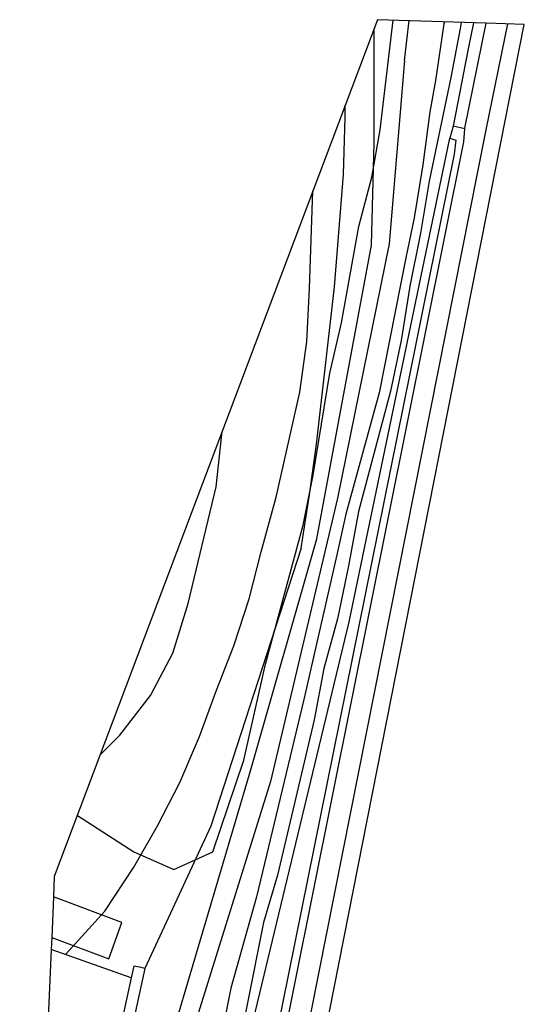
# Model space of a CAD drawing. Units: inches. Extents: x 579992 to 581450, y 4792128 to 4793056.
# Drawn here: x 580960 to 580971, y 4792766 to 4792788 of the extents above; entities that cross this region are included whole.
import ezdxf

# ---------------------------------------------------------------- set-up
doc = ezdxf.new("R2010")
doc.units = ezdxf.units.IN
doc.header["$MEASUREMENT"] = 0
for name, color, linetype in [('020104', 34, 'Continuous'), ('060106', 9, 'Continuous'), ('060113', 4, 'Continuous'), ('070105', 6, 'Continuous'), ('100106', 63, 'Continuous'), ('100107', 3, 'Continuous')]:
    doc.layers.add(name, color=color, linetype=linetype)
doc.layers.add('020105', color=24, linetype='Continuous', lineweight=30)
doc.layers.add('Ambito Restitucion', color=7, linetype='Continuous', true_color=0xfc00bc)

msp = doc.modelspace()

# ---------------------------------------------------------------- linework, layer by layer
at = {"layer": '020104'}
for points in [[(580969.74, 4792787.6, 43), (580969.72, 4792787.47, 43), (580969.52, 4792786.42, 43), (580969.05, 4792784.19, 43), (580968.87, 4792783.07, 43), (580968.64, 4792781.93, 43), (580968.45, 4792780.76, 43), (580968.22, 4792779.67, 43), (580967.53, 4792777.08, 43), (580967.32, 4792775.91, 43), (580967.08, 4792774.77, 43), (580966.79, 4792773.7, 43), (580966.58, 4792772.6, 43), (580965.79, 4792769.26, 43), (580965.49, 4792768.24, 43), (580964.43, 4792762.91, 43)], [(580969.38, 4792787.61, 44), (580969.37, 4792787.57, 44), (580969.19, 4792786.35, 44), (580969.07, 4792785.68, 44), (580968.92, 4792784.54, 44), (580968.73, 4792783.4, 44), (580968.55, 4792782.54, 44), (580967.98, 4792779.63, 44), (580967.26, 4792777.02, 44), (580967.07, 4792776.15, 44), (580966.36, 4792773.04, 44), (580965.34, 4792768.79, 44), (580964.79, 4792766.83, 44), (580964.57, 4792765.75, 44)], [(580967.81, 4792782.81, 46), (580967.87, 4792785.01, 46), (580967.87, 4792787.47, 46)], [(580966.3, 4792776.29, 47), (580966.48, 4792777.44, 47), (580966.63, 4792778.53, 47), (580967.02, 4792781.91, 47), (580967.21, 4792784.33, 47), (580967.25, 4792785.56, 47), (580967.25, 4792785.82, 47)], [(580961.31, 4792746.23, 42), (580961.83, 4792748.36, 42), (580963.31, 4792754.78, 42), (580965.32, 4792766.33, 42), (580967.33, 4792774.71, 42), (580969.5, 4792785.11, 42)], [(580961.23, 4792767.55, 48), (580962.08, 4792768.48, 48), (580962.7, 4792769.43, 48), (580963.21, 4792770.32, 48), (580963.69, 4792771.25, 48), (580964.11, 4792772.24, 48), (580964.48, 4792773.24, 48), (580964.85, 4792774.19, 48), (580965.18, 4792775.2, 48), (580965.44, 4792776.21, 48), (580965.76, 4792777.39, 48), (580966.27, 4792779.65, 48), (580966.42, 4792780.74, 48), (580966.48, 4792781.88, 48), (580966.55, 4792783.98, 48)], [(580961.12, 4792757.58, 46), (580961.59, 4792758.21, 46), (580963.6, 4792766.05, 46), (580965.21, 4792771.5, 46), (580966.64, 4792776.49, 46), (580967.81, 4792782.81, 46)], [(580961.97, 4792771.84, 49), (580962.4, 4792772.27, 49), (580963.06, 4792773.12, 49), (580963.54, 4792774.03, 49), (580963.87, 4792775.1, 49), (580964.47, 4792777.61, 49), (580964.59, 4792778.74, 49), (580964.6, 4792778.79, 49)], [(580966.3, 4792776.29, 47), (580964.36, 4792770.31, 47), (580962.94, 4792767.25, 47)]]:
    msp.add_polyline3d(points, dxfattribs=at)
at = {"layer": '020105'}
for points in [[(580968.52, 4792786.78, 45), (580968.62, 4792787.64, 45)], [(580968.52, 4792786.78, 45), (580968.19, 4792782.84, 45), (580967.08, 4792777.37, 45), (580965.64, 4792771.27, 45), (580963.74, 4792765.18, 45), (580962.93, 4792761.69, 45), (580961.54, 4792755.59, 45), (580960.96, 4792754.69, 45)]]:
    msp.add_polyline3d(points, dxfattribs=at)
at = {"layer": '060106'}
for points in [[(580962.94, 4792767.25, 47.72), (580961.87, 4792762.35, 47.72), (580961.12, 4792757.58, 47.72)], [(580962.7, 4792767.3, 47.72), (580962.64, 4792767.05, 47.72)], [(580962.94, 4792767.25, 47.75), (580962.82, 4792767.28, 47.75), (580962.7, 4792767.3, 47.75)], [(580962.64, 4792767.05, 47.72), (580961.63, 4792762.39, 47.72), (580960.97, 4792758.24, 47.72)]]:
    msp.add_polyline3d(points, dxfattribs=at)
at = {"layer": '060113'}
msp.add_polyline3d([(580970.74, 4792787.57, 41.04), (580970.27, 4792785.29, 41.05), (580962.22, 4792744.69, 41.29)], dxfattribs=at)
at = {"layer": '070105'}
for points in [[(580970.01, 4792787.59, 42.52), (580969.89, 4792787.03, 42.51), (580969.57, 4792785.37, 41.58), (580969.57, 4792785.37, 41.58)], [(580969.82, 4792785.31, 41.07), (580969.82, 4792785.33, 41.07), (580970.279, 4792787.586, 41.06)], [(580970.279, 4792787.586, 41.06), (580970.28, 4792787.59, 41.06)], [(580969.57, 4792785.37, 41.58), (580969.5, 4792785.11, 41.61), (580969.63, 4792785.07, 41.61), (580969.59, 4792784.77, 41.61), (580961.79, 4792746.17, 41.67), (580961.52, 4792744.82, 41.27)], [(580969.82, 4792785.31, 41.07), (580969.57, 4792785.37, 41.58)], [(580961.52, 4792744.82, 41.27), (580961.72, 4792744.77, 41.19), (580969.8, 4792785.03, 41.05), (580969.82, 4792785.31, 41.07)], [(580962.64, 4792767.05, 47.66), (580960.922, 4792767.659, 47.95)]]:
    msp.add_polyline3d(points, dxfattribs=at)
at = {"layer": '100106'}
msp.add_polyline3d([(580961.49, 4792770.54, 53.42), (580962.7, 4792769.76, 53.42), (580963.56, 4792769.38, 53.42), (580964.4, 4792769.76, 53.42), (580965.07, 4792771.73, 53.42), (580965.53, 4792773.8, 53.42), (580966.34, 4792776.79, 53.42), (580966.56, 4792777.86, 53.42), (580966.92, 4792780.06, 53.42), (580967.17, 4792781.14, 53.42), (580967.54, 4792783.21, 53.42), (580967.82, 4792784.27, 53.42), (580968, 4792785.29, 53.42), (580968.28, 4792787.65, 53.42)], dxfattribs=at)
at = {"layer": '100107'}
msp.add_polyline3d([(580960.933, 4792767.919, 48.269), (580962.16, 4792767.46, 47.93), (580962.44, 4792768.24, 48.03), (580960.971, 4792768.79, 48.42)], dxfattribs=at)
at = {"layer": 'Ambito Restitucion', "elevation": 48.66}
for points in [[(580970.279, 4792787.586), (580967.94, 4792787.66), (580960.99, 4792769.23), (580960.971, 4792768.79)], [(580968.29, 4792751.034), (580966.41, 4792749.98), (580963.51, 4792748.44), (580963.83, 4792750.62), (580964.26, 4792752.91), (580971.1, 4792787.56), (580970.279, 4792787.586)], [(580960.971, 4792768.79), (580960.933, 4792767.919)], [(580960.933, 4792767.919), (580960.922, 4792767.659)], [(580960.922, 4792767.659), (580960.71, 4792762.75), (580960.245, 4792758.488)]]:
    msp.add_lwpolyline(points, dxfattribs=at)

doc.saveas('drawing.dxf')
